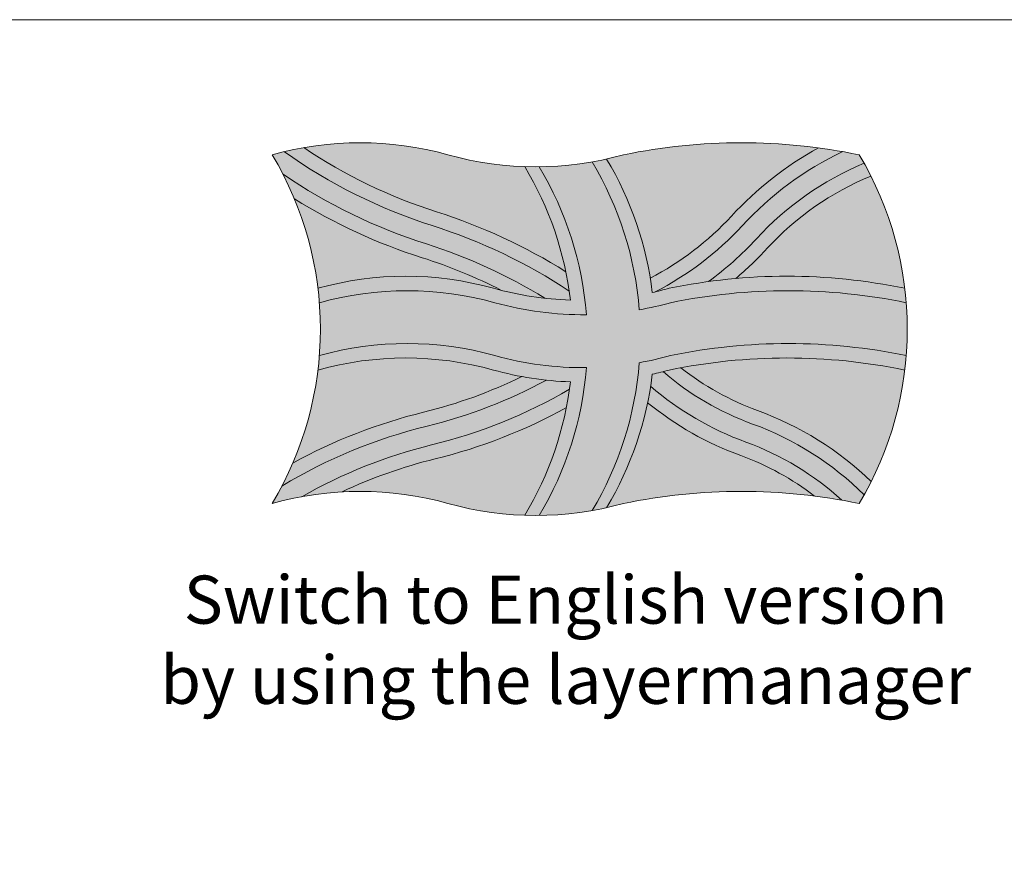
# Model space of a CAD drawing. Units: millimetres. Extents: x 0 to 17535, y 0 to 13779.
# Drawn here: x 4536 to 8630, y 10254 to 13779 of the extents above; entities that cross this region are included whole.
import ezdxf

# ---------------------------------------------------------------- set-up
doc = ezdxf.new("R2010")
doc.units = ezdxf.units.MM
doc.header["$LTSCALE"] = 2
doc.linetypes.add('AUSGEZOGEN', pattern=[0])
doc.layers.add('A_HILFSLINIEN', color=7, linetype='Continuous', lineweight=13)
doc.layers.add('A_VOLL', color=3, linetype='Continuous', lineweight=30)
doc.styles.add('ARIAL', font='arial.ttf')

# ---------------------------------------------------------------- blocks, each defined once
blk = doc.blocks.new('flagge_uk')
at = {"layer": 'A_HILFSLINIEN', "ltscale": 2, "true_color": 0xededed}
h = blk.add_hatch(color=7, dxfattribs=at)
h.dxf.hatch_style = 1
h.paths.add_polyline_path([(459.9, 447.5, 0.136986), (94.9, 447.5, -0.010661), (97.9, 417.5, -0.136986), (462.9, 417.5, 0.070951), (652.9, 392.5, 0.115628), (555, 700, -0.011054), (525, 700.4, -0.104837), (619.9, 422.9, -0.05985)])
h.paths.add_polyline_path([(462.9, 307.5, 0.136986), (97.9, 307.5, -0.010661), (94.9, 277.5, -0.136986), (459.9, 277.5, 0.05985), (619.9, 252.9, -0.104837), (525, -24.6, 0.011054), (555, -25, 0.115628), (652.9, 282.5, -0.070951)])
h.paths.add_polyline_path([(1317.9, 417.5, 0.010661), (1314.9, 447.5, 0.102041), (824.9, 447.5, -0.013295), (789.9, 438.7, 0.104837), (695, 716.2, -0.01127), (665, 710.2, -0.115628), (762.9, 402.7, 0.024569), (827.9, 417.5, -0.102041)])
h.paths.add_polyline_path([(1314.9, 277.5, 0.010661), (1317.9, 307.5, 0.102041), (827.9, 307.5, -0.024569), (762.9, 292.7, -0.115628), (665, -14.8, 0.01127), (695, -8.8, 0.104837), (789.9, 268.7, 0.013295), (824.9, 277.5, -0.102041)])
h.paths.add_polyline_path([(849.4, 282.3, 0.005152), (824.9, 277.5, -0.00483), (812.2, 274.1, 0.090355), (998.3, 165.2, -0.108381), (1230.4, 17.9, 0.011063), (1245, 45.6, 0.104963), (1008.5, 193.4, -0.080277)], flags=17)
h.paths.add_polyline_path([(786.4, 243.6, -0.012194), (780.2, 209.6, 0.083715), (974.3, 99.4, -0.076718), (1127.1, 15.4, -0.011856), (1184, 6.9, 0.097813), (984.6, 127.6, -0.090239)], flags=17)
h.paths.add_polyline_path([(611.3, 199.3, 0.013705), (617.8, 237.5, -0.071804), (331.2, 121.8, 0.070037), (61.5, 14.1, -0.031027), (145, 24, -0.050819), (338.3, 92.7, 0.066185)])
h.paths.add_polyline_path([(569.8, 256.4, -0.019001), (518.8, 263.9, -0.053829), (314.5, 189.8, 0.065867), (42.8, 83.9, -0.018639), (20.2, 36.3, -0.075793), (321.7, 160.7, 0.064077)])
h.paths.add_polyline_path([(320.4, 539.7, -0.072703), (22.3, 684.7, -0.019965), (46, 633.5, 0.062358), (311.3, 511.1, -0.041579), (476.4, 443.1, 0.033738), (566.4, 426.8, 0.061447)])
h.paths.add_polyline_path([(341.6, 606.4, -0.071588), (65.7, 739.9, 0.01526), (25.1, 731.5, 0.07817), (332.5, 577.8, -0.069217), (617.3, 441.7, 0.014477), (610.2, 482, 0.063191)])
h.paths.add_polyline_path([(976.7, 577.4, -0.096491), (1185.7, 731.6, 0.010544), (1135.2, 739.4, 0.081446), (954.6, 597.7, -0.087946), (785.6, 468.6, -0.010674), (789.9, 438.7, 0.002173), (795.6, 440, 0.089607)])
h.paths.add_polyline_path([(1028.2, 530, -0.109411), (1244.2, 680.9, 0.010656), (1230.1, 707.5, 0.10826), (1006.2, 550.3, -0.049196), (906.7, 461.5, -0.011736), (963.3, 467.8, 0.031733)], flags=17)
at = {"layer": 'A_HILFSLINIEN', "ltscale": 2, "true_color": 0x0000f0}
h = blk.add_hatch(color=5, dxfattribs=at)
h.dxf.hatch_style = 1
h.paths.add_polyline_path([(954.6, 597.7, -0.081446), (1135.2, 739.4, 0.084156), (730, 725, -0.013295), (695, 716.2, -0.094058), (785.6, 468.6, 0.087946)])
h.paths.add_polyline_path([(1314.9, 447.5, 0.086889), (1244.2, 680.9, 0.109411), (1028.2, 530, -0.031733), (963.3, 467.8, -0.07296)])
h.paths.add_polyline_path([(849.4, 282.3, 0.080277), (1008.5, 193.4, -0.104963), (1245, 45.6, 0.086285), (1314.9, 277.5, 0.096838)])
h.paths.add_polyline_path([(1127.1, 15.4, 0.076718), (974.3, 99.4, -0.083715), (780.2, 209.6, -0.083474), (695, -8.8, 0.013295), (730, 0, -0.082457)])
h.paths.add_polyline_path([(338.3, 92.7, 0.050819), (145, 24, -0.082059), (365, 0, 0.05985), (525, -24.6, 0.085478), (611.3, 199.3, -0.066185)])
h.paths.add_polyline_path([(94.9, 277.5, -0.071245), (42.8, 83.9, -0.065867), (314.5, 189.8, 0.053829), (518.8, 263.9, -0.02228), (459.9, 277.5, 0.136986)])
h.paths.add_polyline_path([(459.9, 447.5, 0.006314), (476.4, 443.1, 0.041579), (311.3, 511.1, -0.062358), (46, 633.5, -0.068304), (94.9, 447.5, -0.136986)])
h.paths.add_polyline_path([(525, 700.4, -0.05985), (365, 725, 0.111784), (65.7, 739.9, 0.071588), (341.6, 606.4, -0.063191), (610.2, 482, 0.083452)])
at = {"layer": 'A_HILFSLINIEN', "ltscale": 2, "true_color": 0xf50000}
h = blk.add_hatch(color=1, dxfattribs=at)
h.dxf.hatch_style = 1
h.paths.add_polyline_path([(462.9, 417.5, 0.136986), (97.9, 417.5, -0.038954), (97.9, 307.5, -0.136986), (462.9, 307.5, 0.070951), (652.9, 282.5, -0.115628), (555, -25, 0.040765), (665, -14.8, 0.115628), (762.9, 292.7, 0.024569), (827.9, 307.5, -0.102041), (1317.9, 307.5, 0.038954), (1317.9, 417.5, 0.102041), (827.9, 417.5, -0.024569), (762.9, 402.7, 0.115628), (665, 710.2, -0.040765), (555, 700, -0.115628), (652.9, 392.5, -0.070951)])
h.paths.add_polyline_path([(320.4, 539.7, -0.061447), (566.4, 426.8, 0.019742), (619.9, 422.9, 0.00672), (617.3, 441.7, 0.069217), (332.5, 577.8, -0.07817), (25.1, 731.5, 0.009559), (0, 725, -0.016297), (22.3, 684.7, 0.072703)])
h.paths.add_polyline_path([(795.6, 440, 0.011122), (824.9, 447.5, -0.017124), (906.7, 461.5, 0.049196), (1006.2, 550.3, -0.10826), (1230.1, 707.5, 0.007128), (1220, 725, 0.007188), (1185.7, 731.6, 0.096491), (976.7, 577.4, -0.089607)])
h.paths.add_polyline_path([(984.6, 127.6, -0.097813), (1184, 6.9, -0.007562), (1220, 0, 0.007322), (1230.4, 17.9, 0.108381), (998.3, 165.2, -0.090355), (812.2, 274.1, -0.008465), (789.9, 268.7, -0.008982), (786.4, 243.6, 0.090239)], flags=17)
h.paths.add_polyline_path([(321.7, 160.7, 0.075793), (20.2, 36.3, -0.014695), (0, 0, -0.02325), (61.5, 14.1, -0.070037), (331.2, 121.8, 0.071804), (617.8, 237.5, 0.005481), (619.9, 252.9, -0.018506), (569.8, 256.4, -0.064077)])
at = {"layer": 'A_HILFSLINIEN', "ltscale": 2}
blk.add_lwpolyline([(0, 0, -0.136986), (365, 0, 0.136986), (730, 0, -0.102041), (1220, 0, 0.275862), (1220, 725, 0.102041), (730, 725, -0.136986), (365, 725, 0.136986), (0, 725, -0.275862)], format="xyb", close=True, dxfattribs=at)
for points in [[(65.7, 739.9, 0.071588), (341.6, 606.4, -0.063191), (610.2, 482, -0.063191)], [(785.6, 468.6, 0.087946), (954.6, 597.7, -0.081446), (1135.2, 739.4)], [(25.1, 731.5, 0.07817), (332.5, 577.8, -0.069217), (617.3, 441.7, -0.069217)], [(795.6, 440, 0.089607), (976.7, 577.4, -0.096491), (1185.7, 731.6)], [(619.9, 422.9, 0.104837), (525, 700.4)], [(652.9, 392.5, 0.115628), (555, 700)], [(762.9, 402.7, 0.115628), (665, 710.2)], [(789.9, 438.7, 0.104837), (695, 716.2)], [(906.7, 461.5, 0.049196), (1006.2, 550.3, -0.10826), (1230.1, 707.5)], [(22.3, 684.7, 0.072703), (320.4, 539.7, -0.061447), (566.4, 426.8, -0.061447)], [(963.3, 467.8, 0.031733), (1028.2, 530, -0.109411), (1244.2, 680.9)], [(46, 633.5, 0.062358), (311.3, 511.1, -0.041579), (476.4, 443.1, -0.041579)], [(94.9, 447.5, -0.136986), (459.9, 447.5, 0.05985), (619.9, 422.9, 0.05985)], [(789.9, 438.7, 0.013295), (824.9, 447.5, -0.102041), (1314.9, 447.5)], [(97.9, 417.5, -0.136986), (462.9, 417.5, 0.070951), (652.9, 392.5, 0.070951)], [(762.9, 402.7, 0.024569), (827.9, 417.5, -0.102041), (1317.9, 417.5)], [(97.9, 307.5, -0.136986), (462.9, 307.5, 0.070951), (652.9, 282.5, 0.070951)], [(762.9, 292.7, 0.024569), (827.9, 307.5, -0.102041), (1317.9, 307.5)], [(94.9, 277.5, -0.136986), (459.9, 277.5, 0.05985), (619.9, 252.9, 0.05985)], [(665, -14.8, 0.115628), (762.9, 292.7, 0.115628)], [(789.9, 268.7, 0.013295), (824.9, 277.5, -0.102041), (1314.9, 277.5)], [(555, -25, 0.115628), (652.9, 282.5, 0.115628)], [(695, -8.8, 0.104837), (789.9, 268.7, 0.104837)], [(812.2, 274.1, 0.090355), (998.3, 165.2, -0.108381), (1230.4, 17.9)], [(849.4, 282.3, 0.080277), (1008.5, 193.4, -0.104963), (1245, 45.6)], [(20.2, 36.3, -0.075793), (321.7, 160.7, 0.064077), (569.8, 256.4, 0.064077)], [(42.8, 83.9, -0.065867), (314.5, 189.8, 0.053829), (518.8, 263.9, 0.053829)], [(525, -24.6, 0.104837), (619.9, 252.9, 0.104837)], [(61.5, 14.1, -0.070037), (331.2, 121.8, 0.071804), (617.8, 237.5, 0.071804)], [(786.4, 243.6, 0.090239), (984.6, 127.6, -0.097813), (1184, 6.9)], [(780.2, 209.6, 0.083715), (974.3, 99.4, -0.076718), (1127.1, 15.4)], [(145, 24, -0.050819), (338.3, 92.7, 0.066185), (611.3, 199.3, 0.066185)]]:
    blk.add_lwpolyline(points, format="xyb", dxfattribs=at)

msp = doc.modelspace()

# ---------------------------------------------------------------- linework, layer by layer
at = {"layer": 'A_HILFSLINIEN', "color": 8, "ltscale": 2}
msp.add_lwpolyline([(0.00002, 10119.95135), (17534.89123, 10119.95135), (17534.89123, 13779.06563), (0.00002, 13779.06563)], close=True, dxfattribs=at)

# ---------------------------------------------------------------- block references
at = {"layer": 'A_VOLL', "xscale": 2, "yscale": 2, "zscale": 2}
msp.add_blockref('flagge_uk', (5586.48842, 11767.05536), dxfattribs=at)

# ---------------------------------------------------------------- texts
at = {"layer": 'A_HILFSLINIEN', "color": 242, "linetype": 'AUSGEZOGEN', "lineweight": 15, "insert": (6806.48842, 11467.05536), "char_height": 200, "attachment_point": 2, "style": 'ARIAL'}
msp.add_mtext_dynamic_manual_height_columns('Switch to English version by using the layermanager', width=3372.8991324, gutter_width=175, heights=[0], dxfattribs=at)

doc.saveas('drawing.dxf')
